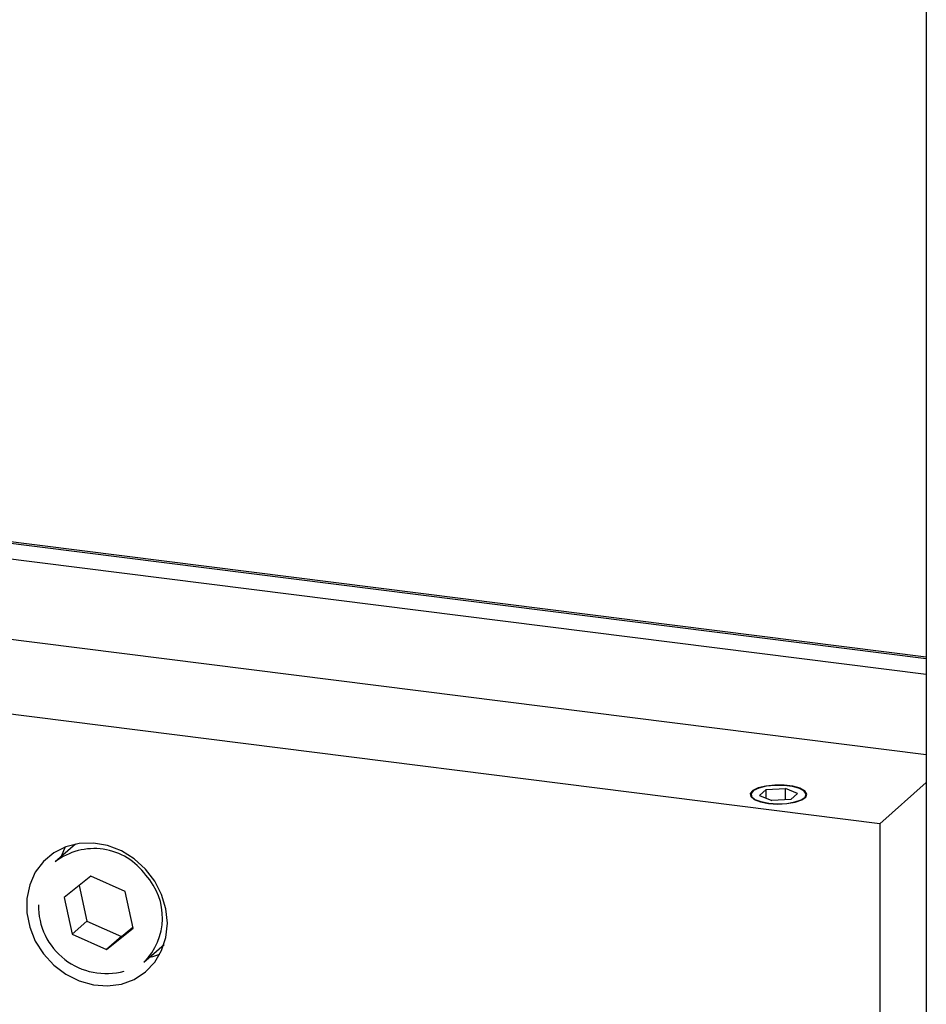
# Model space of a CAD drawing. Units: millimetres. Extents: x 20 to 410, y 10 to 287.
# Drawn here: x 83 to 87, y 124 to 128 of the extents above; entities that cross this region are included whole.
import ezdxf

# ---------------------------------------------------------------- set-up
doc = ezdxf.new("R2010")
doc.units = ezdxf.units.MM

msp = doc.modelspace()

# ---------------------------------------------------------------- linework, layer by layer
at = {"color": 7, "linetype": 'Continuous', "lineweight": 25}
for p, q in [((86.627751, 133.328282), (86.627751, 122.785814)), ((86.627751, 125.208928), (68.00357, 127.555354)), ((86.627751, 125.214867), (68.009462, 127.560551)), ((86.627751, 125.146074), (68.03475, 127.488572)), ((86.627751, 124.82536), (67.716552, 127.207947)), ((86.442016, 124.551804), (69.168031, 126.728121)), ((85.990374, 124.687752), (86.066344, 124.691896)), ((86.115096, 124.672038), (86.066344, 124.691896)), ((86.066344, 124.64686), (86.066344, 124.691896)), ((86.627751, 124.715607), (86.442016, 124.551804)), ((85.951914, 124.690412), (85.949529, 124.689385)), ((85.963158, 124.663749), (85.990374, 124.687752)), ((85.963158, 124.663749), (86.01191, 124.643891)), ((85.990374, 124.652663), (85.990374, 124.687752)), ((86.08788, 124.648035), (86.115096, 124.672038)), ((86.128725, 124.689385), (86.12634, 124.690412)), ((86.08788, 124.648035), (86.01191, 124.643891)), ((86.442016, 124.551804), (86.442016, 122.666186)), ((83.238491, 124.470565), (83.158191, 124.399748)), ((83.198085, 124.459042), (83.181601, 124.420393)), ((83.29972, 124.342257), (83.193643, 124.257443)), ((83.437117, 124.281443), (83.29972, 124.342257)), ((83.253459, 124.305269), (83.283887, 124.163784)), ((83.468436, 124.135816), (83.437117, 124.281443)), ((83.193643, 124.257443), (83.224962, 124.111816)), ((83.283887, 124.163784), (83.224962, 124.111816)), ((83.283887, 124.163784), (83.421284, 124.10297)), ((83.224962, 124.111816), (83.362358, 124.051003)), ((83.362358, 124.051003), (83.468436, 124.135816)), ((83.421284, 124.10297), (83.362358, 124.051003)), ((83.421284, 124.10297), (83.467545, 124.139958)), ((83.510958, 123.999748), (83.591258, 124.070565))]:
    msp.add_line(p, q, dxfattribs=at)
at = {"color": 7, "linetype": 'Continuous', "lineweight": 25, "flags": 128}
for points in [[(85.999058, 124.632556), (86.035651, 124.630133), (86.072622, 124.631803), (86.105962, 124.637384), (86.13206, 124.646271), (86.148087, 124.657501), (86.152307, 124.669857), (86.144262, 124.682001), (86.124824, 124.692615), (86.096099, 124.700551), (86.061201, 124.704948), (86.02391, 124.705329), (85.988268, 124.701654), (85.958138, 124.69432), (85.936784, 124.684123), (85.926521, 124.672166), (85.92846, 124.659747), (85.942392, 124.648211), (85.966806, 124.638807), (85.999058, 124.632556)], [(86.000124, 124.633496), (86.035744, 124.631139), (86.07173, 124.632764), (86.104183, 124.638196), (86.129586, 124.646846), (86.145187, 124.657777), (86.149295, 124.669805), (86.141464, 124.681625), (86.122543, 124.691957), (86.094583, 124.699682), (86.060613, 124.703962), (86.024315, 124.704333), (85.989622, 124.700755), (85.960294, 124.693617), (85.939508, 124.683691), (85.929518, 124.672053), (85.931406, 124.659964), (85.944967, 124.648735), (85.968731, 124.639581), (86.000124, 124.633496)], [(83.604593, 124.155038), (83.598848, 124.212698), (83.58185, 124.269444), (83.554294, 124.322954), (83.517309, 124.371037), (83.472408, 124.411725), (83.42143, 124.443351), (83.366463, 124.464621), (83.309755, 124.474664), (83.253629, 124.473069), (83.200383, 124.459901), (83.152196, 124.4357), (83.111042, 124.401456), (83.078605, 124.358571), (83.056214, 124.3088), (83.044784, 124.254182), (83.044784, 124.196953), (83.056214, 124.139455), (83.078605, 124.084042), (83.111042, 124.032984), (83.152196, 123.98837), (83.200383, 123.952026), (83.253629, 123.925442), (83.309755, 123.909705), (83.366463, 123.905459), (83.42143, 123.912878), (83.472408, 123.931659), (83.517309, 123.961033), (83.554294, 123.999796), (83.58185, 124.046363), (83.598848, 124.098826), (83.604593, 124.155038)], [(83.534368, 124.020393), (83.546353, 124.023049), (83.574774, 124.031917)]]:
    msp.add_lwpolyline(points, dxfattribs=at)
at = {"color": 7, "linetype": 'Continuous', "lineweight": 25}
for centre, radius, start, end in [((83.312681, 124.199797), 0.25268, 35.533317, 127.691078), ((83.33649, 124.176972), 0.248692, 314.551119, 43.021906), ((83.360763, 124.224676), 0.269835, 179.179607, 285.489186)]:
    msp.add_arc(centre, radius, start, end, dxfattribs=at)

doc.saveas('drawing.dxf')
